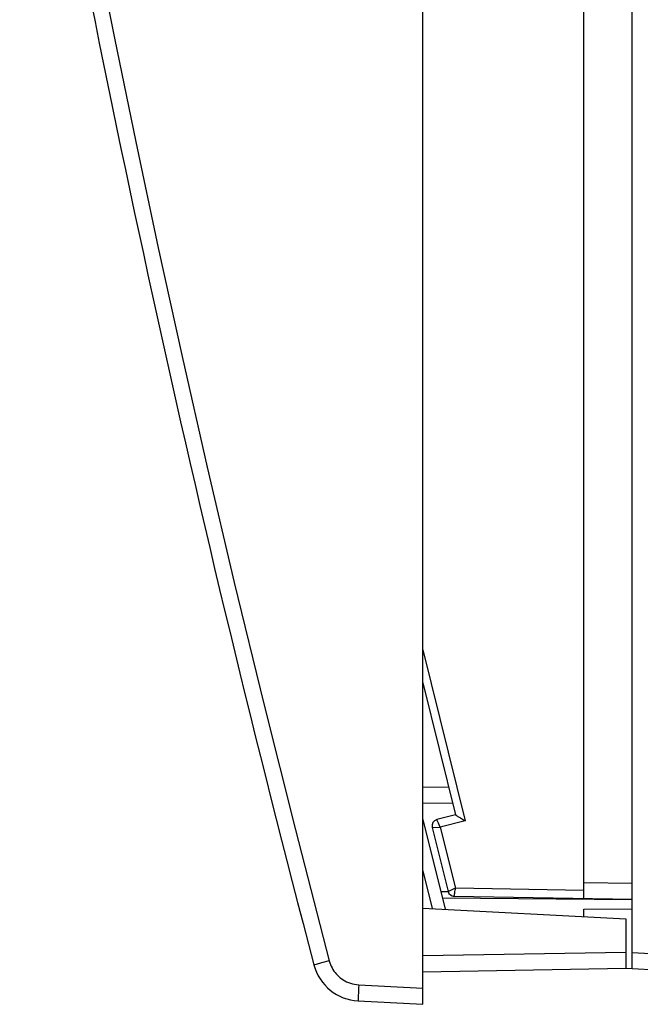
# Model space of a CAD drawing. Units: millimetres. Extents: x -91 to 41, y -24 to 46.
# Drawn here: x -91 to -72, y -23 to 7 of the extents above; entities that cross this region are included whole.
import ezdxf

# ---------------------------------------------------------------- set-up
doc = ezdxf.new("R2010")
doc.units = ezdxf.units.MM
doc.header["$LTSCALE"] = 19.36
doc.layers.get('0').update_dxf_attribs({"linetype": 'CONTINUOUS'})
doc.layers.add('ASSI', color=7, linetype='CONTINUOUS')
doc.layers.add('RACCORDO', color=7, linetype='CONTINUOUS')

msp = doc.modelspace()

# ---------------------------------------------------------------- linework, layer by layer
at = {"color": 7, "linetype": 'CONTINUOUS'}
for p, q in [((-78.346, -23.35), (-78.346, 23.35)), ((-71.846, -22.243), (-71.846, 22.243)), ((-78.346, -17.618), (-77.651, -20.405)), ((-77.557, -19.863), (-77.787, -19.861)), ((-78.346, -20.369), (-72.046, -20.699)), ((-73.346, -20.4), (-71.846, -20.387)), ((-73.346, -20.631), (-73.346, -20.4)), ((-72.046, -20.699), (-72.046, -22.24)), ((-72.046, -22.24), (-78.346, -22.35)), ((-72.046, -22.232), (-68.846, -22.4)), ((-80.346, -23.245), (-78.346, -23.35))]:
    msp.add_line(p, q, dxfattribs=at)
at = {"color": 253, "linetype": 'CONTINUOUS'}
for p, q in [((-78.346, -19.213), (-78.054, -20.384)), ((-71.846, -20.113), (-77.737, -20.062)), ((-72.046, -21.74), (-78.346, -21.85)), ((-71.846, -21.742), (-68.829, -21.9)), ((-81.655, -22.113), (-81.695, -22.124)), ((-81.482, -22.066), (-81.655, -22.113)), ((-81.243, -22.003), (-81.482, -22.066)), ((-80.334, -22.85), (-80.341, -22.995)), ((-80.329, -22.746), (-80.334, -22.85)), ((-80.329, -22.746), (-78.346, -22.85)), ((-80.344, -23.08), (-80.346, -23.15)), ((-80.341, -22.995), (-80.344, -23.08))]:
    msp.add_line(p, q, dxfattribs=at)
for points in [[(-90.363, 19.642), (-89.778, 16.36), (-89.173, 13.088), (-88.547, 9.825), (-87.907, 6.599), (-87.246, 3.382), (-86.546, 0.094), (-85.808, -3.266), (-85.031, -6.697), (-84.189, -10.279), (-83.273, -14.037), (-82.291, -17.945), (-81.243, -22.003)], [(-81.695, -22.124), (-81.708, -22.127), (-81.716, -22.129), (-81.718, -22.13)], [(-81.243, -22.003), (-81.226, -22.061), (-81.206, -22.117), (-81.183, -22.17), (-81.157, -22.222), (-81.129, -22.271), (-81.098, -22.318), (-81.064, -22.364), (-81.027, -22.408), (-80.988, -22.45), (-80.947, -22.489), (-80.904, -22.526), (-80.858, -22.561), (-80.81, -22.593), (-80.759, -22.623), (-80.705, -22.651), (-80.648, -22.676), (-80.588, -22.698), (-80.526, -22.716), (-80.462, -22.73), (-80.397, -22.74), (-80.329, -22.746)], [(-80.346, -23.15), (-80.347, -23.178), (-80.348, -23.202), (-80.348, -23.221), (-80.348, -23.234), (-80.347, -23.242), (-80.346, -23.245)]]:
    msp.add_lwpolyline(points, dxfattribs=at)
at = {"color": 7, "linetype": 'CONTINUOUS'}
for centre, radius, start, end in [((401.7, 105.569), 500, 189.90574, 194.79726), ((-80.268, -21.747), 1.5, 194.7973, 267)]:
    msp.add_arc(centre, radius, start, end, dxfattribs=at)
at = {"layer": 'ASSI', "color": 7, "linetype": 'CONTINUOUS'}
for p, q in [((-71.846, -22.243), (-71.846, 22.243)), ((-73.346, -20.4), (-71.846, -20.387)), ((-73.346, -20.631), (-73.346, -20.4)), ((-72.046, -22.232), (-68.846, -22.4))]:
    msp.add_line(p, q, dxfattribs=at)
at = {"layer": 'ASSI', "color": 253, "linetype": 'CONTINUOUS'}
msp.add_line((-71.846, -21.742), (-68.829, -21.9), dxfattribs=at)
at = {"layer": 'RACCORDO', "color": 7, "linetype": 'CONTINUOUS'}
for p, q in [((-73.346, -20.074), (-73.346, 20.1)), ((-78.346, -13.38), (-77.324, -17.481)), ((-78.346, -17.113), (-77.418, -17.105)), ((-77.324, -17.481), (-77.906, -17.626)), ((-77.198, -17.559), (-77.177, -17.571)), ((-77.047, -17.65), (-77.025, -17.663)), ((-78.052, -17.868), (-77.557, -19.852)), ((-71.846, -20.1), (-77.367, -20.004))]:
    msp.add_line(p, q, dxfattribs=at)
at = {"layer": 'RACCORDO', "color": 253, "linetype": 'CONTINUOUS'}
for p, q in [((-78.346, -12.364), (-77.025, -17.663)), ((-78.346, -16.615), (-77.542, -16.608)), ((-77.893, -17.658), (-77.897, -17.65)), ((-77.887, -17.672), (-77.893, -17.658)), ((-77.875, -17.698), (-77.887, -17.672)), ((-77.86, -17.731), (-77.875, -17.698)), ((-77.025, -17.663), (-77.801, -17.856)), ((-78.051, -17.868), (-78.048, -17.868)), ((-78.046, -17.868), (-77.801, -17.856)), ((-77.834, -17.786), (-77.86, -17.731)), ((-77.801, -17.856), (-77.834, -17.786)), ((-77.801, -17.856), (-77.328, -19.754)), ((-77.482, -19.819), (-77.527, -19.839)), ((-73.346, -19.824), (-77.328, -19.754)), ((-73.346, -19.574), (-71.846, -19.6)), ((-77.527, -19.839), (-77.546, -19.847)), ((-77.359, -19.94), (-77.353, -19.902)), ((-77.353, -19.902), (-77.345, -19.856))]:
    msp.add_line(p, q, dxfattribs=at)
for points in [[(-77.897, -17.65), (-77.9, -17.643), (-77.901, -17.64), (-77.902, -17.637), (-77.903, -17.635), (-77.904, -17.633), (-77.905, -17.631), (-77.905, -17.63), (-77.906, -17.628), (-77.906, -17.627), (-77.906, -17.626), (-77.906, -17.626), (-77.906, -17.626)], [(-78.052, -17.868), (-78.052, -17.868), (-78.051, -17.868)], [(-77.328, -19.754), (-77.4, -19.784), (-77.482, -19.819)], [(-77.345, -19.856), (-77.337, -19.807), (-77.333, -19.781), (-77.328, -19.754)], [(-77.546, -19.847), (-77.552, -19.85), (-77.556, -19.851), (-77.557, -19.852)], [(-77.367, -20.004), (-77.367, -20.002), (-77.367, -19.998), (-77.366, -19.992), (-77.365, -19.982), (-77.363, -19.971), (-77.361, -19.956), (-77.359, -19.94)]]:
    msp.add_lwpolyline(points, dxfattribs=at)
at = {"layer": 'RACCORDO', "color": 7, "linetype": 'CONTINUOUS'}
for points in [[(-77.324, -17.481), (-77.322, -17.483), (-77.317, -17.486), (-77.308, -17.491), (-77.298, -17.497), (-77.285, -17.506), (-77.27, -17.515), (-77.253, -17.525), (-77.236, -17.535), (-77.198, -17.559)], [(-77.177, -17.571), (-77.113, -17.61), (-77.047, -17.65)]]:
    msp.add_lwpolyline(points, dxfattribs=at)
for centre, start, end in [((-77.858, -17.82), 104, 194), ((-77.363, -19.804), 194, 269)]:
    msp.add_arc(centre, 0.2, start, end, dxfattribs=at)

doc.saveas('drawing.dxf')
